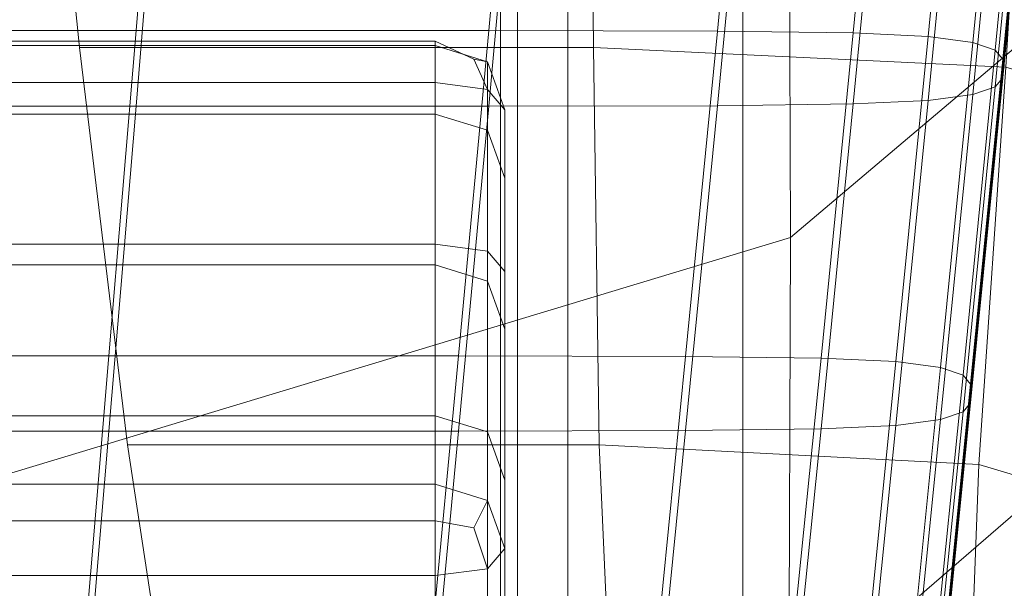
# Model space of a CAD drawing. Units: inches. Extents: x -26.5 to 4.5, y -12 to 18.7.
# Drawn here: x 2.5 to 3.1, y 10.8 to 11.2 of the extents above; entities that cross this region are included whole.
import ezdxf

# ---------------------------------------------------------------- set-up
doc = ezdxf.new("R2010")
doc.units = ezdxf.units.IN
doc.header["$MEASUREMENT"] = 0
doc.layers.add('None', color=7, linetype='Continuous', lineweight=5)

# ---------------------------------------------------------------- blocks, each defined once
blk = doc.blocks.new('Group')
at = {"layer": 'None', "color": 7, "linetype": 'Continuous', "lineweight": 18}
for points in [[(14.00986, 7.71822, 6.10805), (14.36582, 8.01988, 5.97985), (14.37634, 8.33925, 6.72268), (14.00866, 8.03806, 6.85068)], [(14.15405, 7.82673, -4.76101), (14.17667, 8.06012, -4.22004), (14.17159, 8.05409, -4.21707), (14.14897, 7.8207, -4.75803)], [(14.15635, 8.04885, -4.2145), (14.13373, 7.81547, -4.75544), (14.14897, 7.8207, -4.75803), (14.17159, 8.05409, -4.21707)], [(14.12587, 8.04483, -4.21252), (14.07507, 8.04241, -4.21133), (14.05245, 7.80904, -4.75226), (14.10325, 7.81145, -4.75346)], [(14.12587, 8.04483, -4.21252), (14.10325, 7.81145, -4.75346), (14.13373, 7.81547, -4.75544), (14.15635, 8.04885, -4.2145)], [(13.58413, 8.04081, -4.21054), (13.23543, 8.04081, -4.21054), (13.21988, 7.80743, -4.75147), (13.56505, 7.80743, -4.75147)], [(13.46521, 7.55366, 6.17798), (14.00986, 7.71822, 6.10805), (14.00866, 8.03806, 6.85068), (13.46469, 7.87377, 6.9205)], [(13.82586, 8.04081, -4.21054), (13.58413, 8.04081, -4.21054), (13.56505, 7.80743, -4.75147), (13.80466, 7.80743, -4.75147)], [(13.98229, 8.04121, -4.21074), (13.82586, 8.04081, -4.21054), (13.80466, 7.80743, -4.75147), (13.96002, 7.80783, -4.75167)], [(14.07507, 8.04241, -4.21133), (13.98229, 8.04121, -4.21074), (13.96002, 7.80783, -4.75167), (14.05245, 7.80904, -4.75226)], [(14.36582, 8.01988, 5.97985), (14.00986, 7.71822, 6.10805), (14.00866, 7.39781, 5.35472), (14.35682, 7.699, 5.22673)], [(13.55909, 7.5772, -5.35668), (13.52647, 7.84746, -4.72056), (13.8759, 7.84746, -4.72056), (13.87962, 7.57719, -5.35669)], [(14.1561, 7.83395, -4.71765), (14.13771, 7.56392, -5.35294), (13.87962, 7.57719, -5.35669), (13.8759, 7.84746, -4.72056)], [(14.27091, 7.52412, -5.34162), (14.13771, 7.56392, -5.35294), (14.1561, 7.83395, -4.71765), (14.29782, 7.79344, -4.70892)], [(14.13208, 7.60575, -5.26962), (14.15405, 7.82673, -4.76101), (14.14897, 7.8207, -4.75803), (14.127, 7.59974, -5.2666)], [(14.13373, 7.81547, -4.75544), (14.11176, 7.59453, -5.26398), (14.127, 7.59974, -5.2666), (14.14897, 7.8207, -4.75803)], [(14.10325, 7.81145, -4.75346), (14.05245, 7.80904, -4.75226), (14.03049, 7.58811, -5.26076), (14.08128, 7.59052, -5.26197)], [(14.10325, 7.81145, -4.75346), (14.08128, 7.59052, -5.26197), (14.11176, 7.59453, -5.26398), (14.13373, 7.81547, -4.75544)], [(13.56505, 7.80743, -4.75147), (13.21988, 7.80743, -4.75147), (13.20477, 7.58651, -5.25996), (13.54651, 7.58651, -5.25996)], [(13.80466, 7.80743, -4.75147), (13.56505, 7.80743, -4.75147), (13.54651, 7.58651, -5.25996), (13.78406, 7.58651, -5.25996)], [(13.96002, 7.80783, -4.75167), (13.80466, 7.80743, -4.75147), (13.78406, 7.58651, -5.25996), (13.9384, 7.58691, -5.26016)], [(14.05245, 7.80904, -4.75226), (13.96002, 7.80783, -4.75167), (13.9384, 7.58691, -5.26016), (14.03049, 7.58811, -5.26076)], [(14.00986, 7.71822, 6.10805), (13.46521, 7.55366, 6.17798), (13.46469, 7.23352, 5.42455), (14.00866, 7.39781, 5.35472)], [(13.99197, 7.112, 4.60594), (14.33161, 7.4068, 4.48067), (14.35682, 7.699, 5.22673), (14.00866, 7.39781, 5.35472)], [(14.11258, 7.41741, -5.71802), (14.13208, 7.61217, -5.27284), (14.13208, 7.60575, -5.26962), (14.11258, 7.41104, -5.71471)], [(14.11258, 7.41104, -5.71471), (14.13208, 7.60575, -5.26962), (14.127, 7.59974, -5.2666), (14.1075, 7.40508, -5.71161)], [(14.11176, 7.59453, -5.26398), (14.09226, 7.39991, -5.70892), (14.1075, 7.40508, -5.71161), (14.127, 7.59974, -5.2666)], [(14.01098, 7.39355, -5.7056), (14.06178, 7.39594, -5.70685), (14.08128, 7.59052, -5.26197), (14.03049, 7.58811, -5.26076)], [(14.08128, 7.59052, -5.26197), (14.06178, 7.39594, -5.70685), (14.09226, 7.39991, -5.70892), (14.11176, 7.59453, -5.26398)], [(13.19137, 7.39196, -5.70478), (13.53006, 7.39195, -5.70478), (13.54651, 7.58651, -5.25996), (13.20477, 7.58651, -5.25996)], [(13.53006, 7.39195, -5.70478), (13.76578, 7.39195, -5.70478), (13.78406, 7.58651, -5.25996), (13.54651, 7.58651, -5.25996)], [(13.76578, 7.39195, -5.70478), (13.9192, 7.39236, -5.70498), (13.9384, 7.58691, -5.26016), (13.78406, 7.58651, -5.25996)], [(13.9192, 7.39236, -5.70498), (14.01098, 7.39355, -5.7056), (14.03049, 7.58811, -5.26076), (13.9384, 7.58691, -5.26016)], [(13.59951, 7.31221, -5.96343), (13.55909, 7.5772, -5.35668), (13.87962, 7.57719, -5.35669), (13.89143, 7.31218, -5.9635)], [(14.13771, 7.56392, -5.35294), (14.12779, 7.29995, -5.95691), (13.89143, 7.31218, -5.9635), (13.87962, 7.57719, -5.35669)], [(14.13771, 7.56392, -5.35294), (14.27091, 7.52412, -5.34162), (14.25301, 7.26333, -5.93703), (14.12779, 7.29995, -5.95691)]]:
    blk.add_3dface(points, dxfattribs=at)
blk = doc.blocks.new('Group-2')
at = {"layer": 'None', "color": 7, "linetype": 'Continuous', "lineweight": 18}
for points in [[(13.7682, 7.85163, -6.94291), (13.16088, 7.85163, -6.94291), (13.16088, 7.82353, -6.91816), (13.7682, 7.82353, -6.91816)], [(13.16088, 7.85163, -6.94291), (13.7682, 7.85163, -6.94291), (13.7682, 7.84869, -6.98023), (13.16088, 7.84869, -6.98023)], [(13.79451, 7.83956, -6.9478), (13.7682, 7.85163, -6.94291), (13.7682, 7.82353, -6.91816), (13.80372, 7.81891, -6.92906)], [(13.7682, 7.85163, -6.94291), (13.79451, 7.83956, -6.9478), (13.80372, 7.83778, -6.97562), (13.7682, 7.84869, -6.98023)], [(13.7682, 7.80217, -7.09015), (13.16088, 7.80217, -7.09015), (13.16088, 7.84869, -6.98023), (13.7682, 7.84869, -6.98023)], [(13.80372, 7.79127, -7.08554), (13.7682, 7.80217, -7.09015), (13.7682, 7.84869, -6.98023), (13.80372, 7.83778, -6.97562)], [(13.80372, 7.83778, -6.97562), (13.79451, 7.83956, -6.9478), (13.80372, 7.81891, -6.92906), (13.81556, 7.80507, -6.96178)], [(13.80372, 7.79127, -7.08554), (13.80372, 7.83778, -6.97562), (13.81556, 7.80507, -6.96178), (13.81556, 7.75855, -7.07169)], [(13.16088, 7.71361, -6.87164), (13.7682, 7.71361, -6.87164), (13.7682, 7.82353, -6.91816), (13.16088, 7.82353, -6.91816)], [(13.7682, 7.71361, -6.87164), (13.80372, 7.70899, -6.88254), (13.80372, 7.81891, -6.92906), (13.7682, 7.82353, -6.91816)], [(13.80372, 7.70899, -6.88254), (13.81556, 7.69515, -6.91526), (13.81556, 7.80507, -6.96178), (13.80372, 7.81891, -6.92906)], [(13.81556, 7.69515, -6.91526), (13.81556, 7.64864, -7.02518), (13.81556, 7.75855, -7.07169), (13.81556, 7.80507, -6.96178)], [(13.16088, 7.80217, -7.09015), (13.7682, 7.80217, -7.09015), (13.7682, 7.69955, -7.33267), (13.16088, 7.69955, -7.33267)], [(13.7682, 7.80217, -7.09015), (13.80372, 7.79127, -7.08554), (13.80372, 7.68864, -7.32806), (13.7682, 7.69955, -7.33267)], [(13.80372, 7.68864, -7.32806), (13.80372, 7.79127, -7.08554), (13.81556, 7.75855, -7.07169), (13.81556, 7.65593, -7.31421)], [(13.81556, 7.64864, -7.02518), (13.81556, 7.54601, -7.2677), (13.81556, 7.65593, -7.31421), (13.81556, 7.75855, -7.07169)], [(13.7682, 7.71361, -6.87164), (13.16088, 7.71361, -6.87164), (13.16088, 7.47109, -6.76902), (13.7682, 7.47109, -6.76902)], [(13.80372, 7.70899, -6.88254), (13.7682, 7.71361, -6.87164), (13.7682, 7.47109, -6.76902), (13.80372, 7.46647, -6.77992)], [(13.81556, 7.69515, -6.91526), (13.80372, 7.70899, -6.88254), (13.80372, 7.46647, -6.77992), (13.81556, 7.45263, -6.81263)], [(13.7682, 7.59692, -7.57519), (13.16088, 7.59692, -7.57519), (13.16088, 7.69955, -7.33267), (13.7682, 7.69955, -7.33267)], [(13.80372, 7.58602, -7.57057), (13.7682, 7.59692, -7.57519), (13.7682, 7.69955, -7.33267), (13.80372, 7.68864, -7.32806)], [(13.81556, 7.64864, -7.02518), (13.81556, 7.69515, -6.91526), (13.81556, 7.45263, -6.81263), (13.81556, 7.40612, -6.92256)], [(13.80372, 7.58602, -7.57057), (13.80372, 7.68864, -7.32806), (13.81556, 7.65593, -7.31421), (13.81556, 7.5533, -7.55673)], [(13.81556, 7.54601, -7.2677), (13.81556, 7.44338, -7.51021), (13.81556, 7.5533, -7.55673), (13.81556, 7.65593, -7.31421)], [(13.81556, 7.54601, -7.2677), (13.81556, 7.64864, -7.02518), (13.81556, 7.40612, -6.92256), (13.81556, 7.30349, -7.16507)], [(13.16088, 7.59692, -7.57519), (13.7682, 7.59692, -7.57519), (13.7682, 7.55041, -7.68511), (13.16088, 7.55041, -7.68511)], [(13.7682, 7.59692, -7.57519), (13.80372, 7.58602, -7.57057), (13.80372, 7.5395, -7.68049), (13.7682, 7.55041, -7.68511)], [(13.80372, 7.5395, -7.68049), (13.80372, 7.58602, -7.57057), (13.81556, 7.5533, -7.55673), (13.81556, 7.50679, -7.66665)], [(13.7682, 7.52566, -7.71321), (13.16088, 7.52566, -7.71321), (13.16088, 7.55041, -7.68511), (13.7682, 7.55041, -7.68511)], [(13.79451, 7.52077, -7.70113), (13.7682, 7.52566, -7.71321), (13.7682, 7.55041, -7.68511), (13.80372, 7.5395, -7.68049)], [(13.81556, 7.44338, -7.51021), (13.81556, 7.39687, -7.62013), (13.81556, 7.50679, -7.66665), (13.81556, 7.5533, -7.55673)], [(13.81556, 7.44338, -7.51021), (13.81556, 7.54601, -7.2677), (13.81556, 7.30349, -7.16507), (13.81556, 7.20087, -7.40759)], [(13.79451, 7.52077, -7.70113), (13.80372, 7.5395, -7.68049), (13.81556, 7.50679, -7.66665), (13.80372, 7.49294, -7.69936)], [(13.16088, 7.52566, -7.71321), (13.7682, 7.52566, -7.71321), (13.7682, 7.48833, -7.71026), (13.16088, 7.48833, -7.71026)], [(13.7682, 7.52566, -7.71321), (13.79451, 7.52077, -7.70113), (13.80372, 7.49294, -7.69936), (13.7682, 7.48833, -7.71026)], [(13.81556, 7.39687, -7.62013), (13.80372, 7.38303, -7.65285), (13.80372, 7.49294, -7.69936), (13.81556, 7.50679, -7.66665)], [(13.80372, 7.38303, -7.65285), (13.7682, 7.37841, -7.66375), (13.7682, 7.48833, -7.71026), (13.80372, 7.49294, -7.69936)], [(13.7682, 7.37841, -7.66375), (13.16088, 7.37841, -7.66376), (13.16088, 7.48833, -7.71026), (13.7682, 7.48833, -7.71026)]]:
    blk.add_3dface(points, dxfattribs=at)
blk = doc.blocks.new('Group-5')
at = {"layer": 'None', "color": 7, "linetype": 'Continuous', "lineweight": 18}
for points in [[(13.81272, 7.85471, -6.55105), (13.81272, 8.63189, -4.71245), (13.81272, 8.74131, -4.75912), (13.81272, 7.96412, -6.59772)], [(13.81272, 8.63189, -4.71245), (13.81272, 7.85471, -6.55105), (13.81272, 7.61065, -6.44695), (13.81272, 8.38783, -4.60835)], [(13.81272, 7.36659, -6.34285), (13.81272, 8.14378, -4.50425), (13.81272, 8.38783, -4.60835), (13.81272, 7.61065, -6.44695)], [(13.81272, 8.14378, -4.50425), (13.81272, 7.36659, -6.34285), (13.81272, 7.25717, -6.29618), (13.81272, 8.03436, -4.45758)], [(13.23543, 8.09233, -4.23589), (13.58413, 8.09233, -4.23589), (13.56505, 7.85891, -4.77692), (13.21988, 7.85891, -4.77692)], [(13.58413, 8.09233, -4.23589), (13.82586, 8.09233, -4.23589), (13.80466, 7.85891, -4.77692), (13.56505, 7.85891, -4.77692)], [(13.82586, 8.09233, -4.23589), (13.98229, 8.09193, -4.23569), (13.96002, 7.85851, -4.77672), (13.80466, 7.85891, -4.77692)], [(13.98229, 8.09193, -4.23569), (14.07507, 8.09072, -4.23509), (14.05245, 7.8573, -4.77612), (13.96002, 7.85851, -4.77672)], [(14.07507, 8.09072, -4.23509), (14.12587, 8.08831, -4.23391), (14.10325, 7.85489, -4.77493), (14.05245, 7.8573, -4.77612)], [(14.12587, 8.08831, -4.23391), (14.15635, 8.08428, -4.23193), (14.13373, 7.85086, -4.77294), (14.10325, 7.85489, -4.77493)], [(14.15635, 8.08428, -4.23193), (14.17159, 8.07905, -4.22935), (14.14897, 7.84564, -4.77035), (14.13373, 7.85086, -4.77294)], [(14.17159, 8.07905, -4.22935), (14.17667, 8.07301, -4.22638), (14.15405, 7.8396, -4.76737), (14.14897, 7.84564, -4.77035)], [(14.17667, 8.07301, -4.22638), (14.17667, 8.06656, -4.22321), (14.15405, 7.83317, -4.76419), (14.15405, 7.8396, -4.76737)], [(13.82416, 7.2256, -6.28271), (13.82416, 8.00279, -4.44411), (13.81272, 8.03436, -4.45758), (13.81272, 7.25717, -6.29618)], [(13.82416, 7.21851, -8.44978), (13.82416, 7.9957, -6.61119), (13.85849, 8.00623, -6.61567), (13.85849, 7.22904, -8.45427)], [(13.97745, 8.00623, -6.61567), (13.97745, 7.22904, -8.45427), (13.85849, 7.22904, -8.45427), (13.85849, 8.00623, -6.61567)], [(13.97745, 7.22904, -8.45427), (13.97745, 8.00623, -6.61567), (14.24278, 8.00623, -6.61567), (14.24278, 7.22904, -8.45427)], [(13.82416, 8.00279, -4.44411), (13.82416, 7.2256, -6.28271), (13.85849, 7.21507, -6.27822), (13.85849, 7.99226, -4.43962)], [(13.82416, 7.9957, -6.61119), (13.82416, 7.21851, -8.44978), (13.81272, 7.18694, -8.43631), (13.81272, 7.96412, -6.59772)], [(13.97745, 7.21507, -6.27822), (13.97745, 7.99226, -4.43962), (13.85849, 7.99226, -4.43962), (13.85849, 7.21507, -6.27822)], [(13.97745, 7.99226, -4.43962), (13.97745, 7.21507, -6.27822), (14.24278, 7.21507, -6.27822), (14.24278, 7.99226, -4.43962)], [(13.81272, 7.07752, -8.38965), (13.81272, 7.85471, -6.55105), (13.81272, 7.96412, -6.59772), (13.81272, 7.18694, -8.43631)], [(13.21988, 7.85891, -4.77692), (13.56505, 7.85891, -4.77692), (13.54651, 7.63782, -5.28572), (13.20477, 7.63783, -5.28572)], [(13.56505, 7.85891, -4.77692), (13.80466, 7.85891, -4.77692), (13.78406, 7.63782, -5.28572), (13.54651, 7.63782, -5.28572)], [(13.80466, 7.85891, -4.77692), (13.96002, 7.85851, -4.77672), (13.9384, 7.63742, -5.28552), (13.78406, 7.63782, -5.28572)], [(13.96002, 7.85851, -4.77672), (14.05245, 7.8573, -4.77612), (14.03049, 7.63622, -5.28491), (13.9384, 7.63742, -5.28552)], [(14.05245, 7.8573, -4.77612), (14.10325, 7.85489, -4.77493), (14.08128, 7.63382, -5.2837), (14.03049, 7.63622, -5.28491)], [(13.81272, 7.85471, -6.55105), (13.81272, 7.07752, -8.38965), (13.81272, 6.83346, -8.28554), (13.81272, 7.61065, -6.44695)], [(14.10325, 7.85489, -4.77493), (14.13373, 7.85086, -4.77294), (14.11176, 7.62981, -5.28169), (14.08128, 7.63382, -5.2837)], [(14.13373, 7.85086, -4.77294), (14.14897, 7.84564, -4.77035), (14.127, 7.6246, -5.27908), (14.11176, 7.62981, -5.28169)], [(14.14897, 7.84564, -4.77035), (14.15405, 7.8396, -4.76737), (14.13208, 7.61858, -5.27606), (14.127, 7.6246, -5.27908)], [(13.53006, 7.44286, -5.73128), (13.19137, 7.44286, -5.73128), (13.20477, 7.63783, -5.28572), (13.54651, 7.63782, -5.28572)], [(13.76578, 7.44286, -5.73128), (13.53006, 7.44286, -5.73128), (13.54651, 7.63782, -5.28572), (13.78406, 7.63782, -5.28572)], [(13.9192, 7.44246, -5.73107), (13.76578, 7.44286, -5.73128), (13.78406, 7.63782, -5.28572), (13.9384, 7.63742, -5.28552)], [(14.01098, 7.44127, -5.73045), (13.9192, 7.44246, -5.73107), (13.9384, 7.63742, -5.28552), (14.03049, 7.63622, -5.28491)], [(14.06178, 7.43888, -5.7292), (14.01098, 7.44127, -5.73045), (14.03049, 7.63622, -5.28491), (14.08128, 7.63382, -5.2837)], [(14.09226, 7.4349, -5.72714), (14.06178, 7.43888, -5.7292), (14.08128, 7.63382, -5.2837), (14.11176, 7.62981, -5.28169)], [(14.1075, 7.42973, -5.72444), (14.09226, 7.4349, -5.72714), (14.11176, 7.62981, -5.28169), (14.127, 7.6246, -5.27908)], [(13.81272, 6.58941, -8.18144), (13.81272, 7.36659, -6.34285), (13.81272, 7.61065, -6.44695), (13.81272, 6.83346, -8.28554)]]:
    blk.add_3dface(points, dxfattribs=at)
blk = doc.blocks.new('Group-8')
at = {"layer": 'None', "color": 7, "linetype": 'Continuous', "lineweight": 18}
for points in [[(13.52647, 7.84746, -4.72056), (13.49882, 8.12085, -4.07998), (13.8731, 8.12086, -4.07998), (13.8759, 7.84746, -4.72056)], [(14.17252, 8.10757, -4.07695), (14.1561, 7.83395, -4.71765), (13.8759, 7.84746, -4.72056), (13.8731, 8.12086, -4.07998)], [(14.15405, 7.83317, -4.76419), (14.17667, 8.06656, -4.22321), (14.17667, 8.06012, -4.22004), (14.15405, 7.82673, -4.76101)], [(14.15405, 7.8396, -4.76737), (14.15405, 7.83317, -4.76419), (14.13208, 7.61217, -5.27284), (14.13208, 7.61858, -5.27606)], [(14.13208, 7.61217, -5.27284), (14.15405, 7.83317, -4.76419), (14.15405, 7.82673, -4.76101), (14.13208, 7.60575, -5.26962)], [(14.11258, 7.42377, -5.72134), (14.1075, 7.42973, -5.72444), (14.127, 7.6246, -5.27908), (14.13208, 7.61858, -5.27606)], [(14.11258, 7.41741, -5.71802), (14.11258, 7.42377, -5.72134), (14.13208, 7.61858, -5.27606), (14.13208, 7.61217, -5.27284)]]:
    blk.add_3dface(points, dxfattribs=at)
at = {"layer": 'None', "color": 7}
for name in ['Group-5', 'Group', 'Group-2']:
    blk.add_blockref(name, (0, 0), dxfattribs=at)
blk = doc.blocks.new('Selkirk Chair - Green (3D)')
at = {"layer": 'None', "color": 7}
blk.add_blockref('Group-8', (0, 0), dxfattribs=at)

msp = doc.modelspace()

# ---------------------------------------------------------------- block references
at = {"layer": 'None', "color": 7}
msp.add_blockref('Selkirk Chair - Green (3D)', (-11.00644, 3.35723), dxfattribs=at)

doc.saveas('drawing.dxf')
